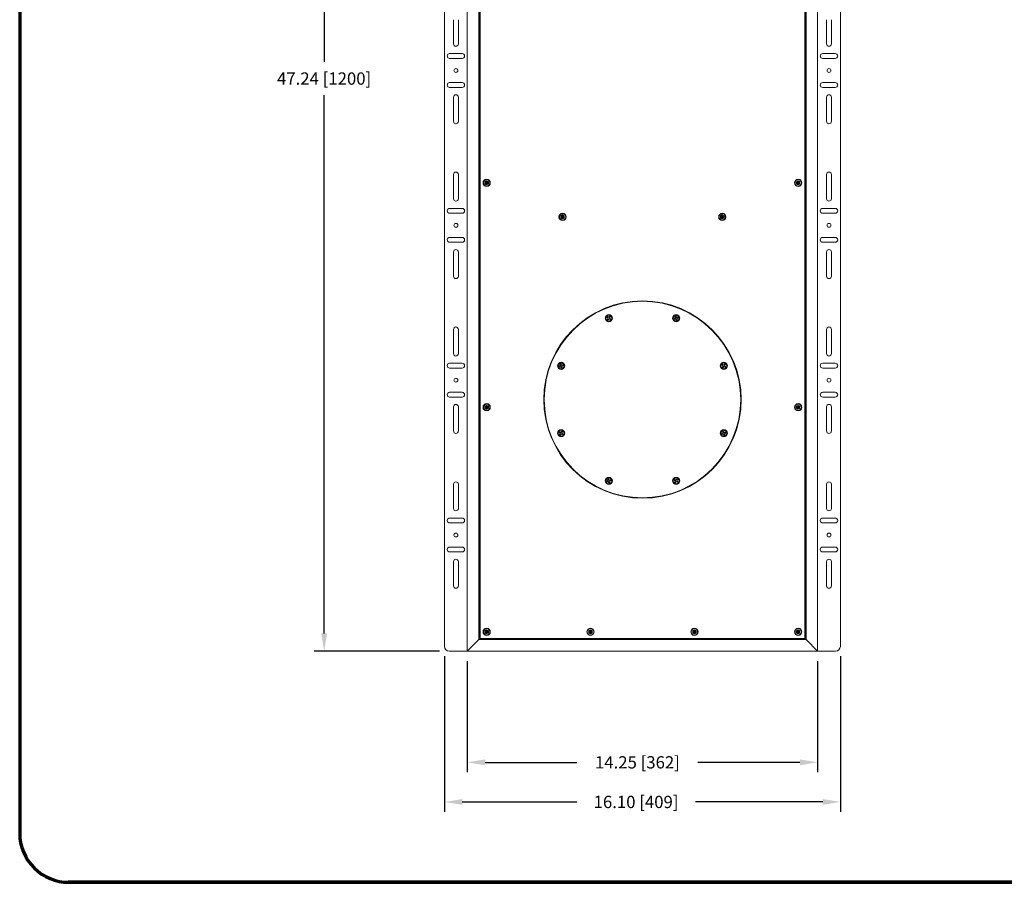
# Model space of a CAD drawing. Units: inches. Extents: x 0 to 90.6, y 0 to 70.4.
# Drawn here: x 0 to 40.1, y 0 to 35.1 of the extents above; entities that cross this region are included whole.
import ezdxf

# ---------------------------------------------------------------- set-up
doc = ezdxf.new("R2010")
doc.units = ezdxf.units.IN
doc.header["$MEASUREMENT"] = 0
doc.layers.add('A-ANNO-DIM', color=1, linetype='Continuous')
doc.layers.add('A-SPKR-DETAIL', color=3, linetype='Continuous')
doc.layers.add('TB', color=254, linetype='Continuous', lineweight=70)
doc.styles.add('ARCH', font='archquik.shx')
doc.dimstyles.new('00', dxfattribs={"dimscale": 4, "dimtxt": 0.125, "dimasz": 0.18, "dimexe": 0.1, "dimexo": 0.1, "dimgap": 0.09, "dimtad": 0, "dimtih": 1, "dimtoh": 1, "dimzin": 4, "dimdsep": 46, "dimtxsty": 'ARCH', "dimcen": 0.09, "dimclrd": 1, "dimclre": 1, "dimclrt": 4, "dimadec": 0, "dimazin": 0, "dimtfac": 1, "dimtofl": 0, "dimtmove": 2, "dimatfit": 3, "dimfxl": 1, "dimtolj": 1, "dimtzin": 4, "dimarcsym": 0})

# ---------------------------------------------------------------- blocks, each defined once
blk = doc.blocks.new('SONANCE C title')
at = {"layer": 'TB'}
blk.add_line((21.455, 0), (0.494, 0), dxfattribs=at)
blk.add_lwpolyline([(21.455, 17.61), (0.5, 17.61, 0.414214), (0, 17.11), (0, 0.5, 0.414214), (0.5, 0), (21.455, 0)], format="xyb", dxfattribs=at)
blk = doc.blocks.new('*D1')
at = {"layer": 'A-ANNO-DIM', "color": 1, "lineweight": -2, "transparency": 16777216}
for p, q in [((18.21, 9.002), (18.21, 4.48)), ((32.462, 9.002), (32.462, 4.48)), ((18.93, 4.88), (22.667, 4.88)), ((31.742, 4.88), (27.594, 4.88))]:
    blk.add_line(p, q, dxfattribs=at)
at = {"layer": 'A-ANNO-DIM', "color": 1, "transparency": 16777216}
for points in [[(18.93, 5), (18.93, 4.76), (18.21, 4.88)], [(31.742, 5), (31.742, 4.76), (32.462, 4.88)]]:
    blk.add_solid(points, dxfattribs=at)
at = {"layer": 'Defpoints', "color": 0, "transparency": 16777216}
for p in [(18.21, 9.402), (32.462, 9.402), (32.462, 4.88)]:
    blk.add_point(p, dxfattribs=at)
at = {"layer": 'A-ANNO-DIM', "color": 4, "transparency": 16777216, "insert": (25.131, 4.88), "char_height": 0.5, "attachment_point": 5, "style": 'ARCH'}
blk.add_mtext('\\A1;14.25 [362]', dxfattribs=at)
blk = doc.blocks.new('*D2')
at = {"layer": 'A-ANNO-DIM', "color": 1, "lineweight": -2, "transparency": 16777216}
for p, q in [((17.081, 56.646), (11.985, 56.646)), ((12.385, 55.926), (12.385, 33.376)), ((12.385, 10.122), (12.385, 32.019)), ((17.081, 9.402), (11.985, 9.402))]:
    blk.add_line(p, q, dxfattribs=at)
at = {"layer": 'A-ANNO-DIM', "color": 1, "transparency": 16777216}
for points in [[(12.265, 55.926), (12.505, 55.926), (12.385, 56.646)], [(12.265, 10.122), (12.505, 10.122), (12.385, 9.402)]]:
    blk.add_solid(points, dxfattribs=at)
at = {"layer": 'Defpoints', "color": 0, "transparency": 16777216}
for p in [(17.481, 56.646), (12.385, 9.402), (17.481, 9.402)]:
    blk.add_point(p, dxfattribs=at)
at = {"layer": 'A-ANNO-DIM', "color": 4, "transparency": 16777216, "insert": (12.385, 32.697), "char_height": 0.5, "attachment_point": 5, "style": 'ARCH'}
blk.add_mtext('\\A1;47.24 [1200]', dxfattribs=at)
blk = doc.blocks.new('*D7')
at = {"layer": 'A-ANNO-DIM', "color": 1, "lineweight": -2, "transparency": 16777216}
for p, q in [((17.285, 9.199), (17.285, 2.869)), ((33.387, 9.199), (33.387, 2.869)), ((18.005, 3.269), (22.664, 3.269)), ((32.667, 3.269), (27.487, 3.269))]:
    blk.add_line(p, q, dxfattribs=at)
at = {"layer": 'A-ANNO-DIM', "color": 1, "transparency": 16777216}
for points in [[(18.005, 3.389), (18.005, 3.149), (17.285, 3.269)], [(32.667, 3.389), (32.667, 3.149), (33.387, 3.269)]]:
    blk.add_solid(points, dxfattribs=at)
at = {"layer": 'Defpoints', "color": 0, "transparency": 16777216}
for p in [(17.285, 9.599), (33.387, 9.599), (33.387, 3.269)]:
    blk.add_point(p, dxfattribs=at)
at = {"layer": 'A-ANNO-DIM', "color": 4, "transparency": 16777216, "insert": (25.075, 3.269), "char_height": 0.5, "attachment_point": 5, "style": 'ARCH'}
blk.add_mtext('\\A1;16.10 [409]', dxfattribs=at)

msp = doc.modelspace()

# ---------------------------------------------------------------- linework, layer by layer
at = {"layer": 'A-SPKR-DETAIL', "linetype": 'Continuous', "lineweight": 15}
for p, q in [((18.21, 9.402), (18.21, 56.646)), ((32.462, 56.646), (32.462, 9.402)), ((17.285, 9.599), (17.285, 56.449)), ((18.682, 56.173), (18.682, 9.874)), ((18.682, 56.173), (18.682, 9.874)), ((31.989, 9.874), (31.989, 56.173)), ((31.989, 9.874), (31.989, 56.173)), ((33.387, 56.449), (33.387, 9.599)), ((17.649, 34.107), (17.649, 35.091)), ((17.846, 35.091), (17.846, 34.107)), ((32.826, 34.107), (32.826, 35.091)), ((33.023, 35.091), (33.023, 34.107)), ((17.491, 33.713), (18.003, 33.713)), ((32.668, 33.713), (33.18, 33.713)), ((18.003, 33.516), (17.491, 33.516)), ((33.18, 33.516), (32.668, 33.516)), ((17.491, 32.532), (18.003, 32.532)), ((32.668, 32.532), (33.18, 32.532)), ((18.003, 32.335), (17.491, 32.335)), ((33.18, 32.335), (32.668, 32.335)), ((17.649, 30.957), (17.649, 31.941)), ((17.846, 31.941), (17.846, 30.957)), ((32.826, 30.957), (32.826, 31.941)), ((33.023, 31.941), (33.023, 30.957)), ((17.649, 27.807), (17.649, 28.792)), ((17.846, 28.792), (17.846, 27.807)), ((18.997, 28.537), (18.928, 28.497)), ((18.928, 28.497), (18.928, 28.417)), ((18.935, 28.493), (18.928, 28.497)), ((18.997, 28.529), (18.935, 28.493)), ((18.997, 28.457), (18.935, 28.493)), ((18.935, 28.493), (18.935, 28.421)), ((18.997, 28.457), (18.935, 28.421)), ((19.066, 28.497), (18.997, 28.537)), ((18.997, 28.529), (18.997, 28.537)), ((18.997, 28.457), (18.997, 28.529)), ((19.059, 28.493), (18.997, 28.529)), ((18.997, 28.457), (19.059, 28.493)), ((18.997, 28.457), (19.059, 28.421)), ((18.997, 28.457), (18.997, 28.385)), ((19.059, 28.493), (19.066, 28.497)), ((19.059, 28.421), (19.059, 28.493)), ((19.066, 28.417), (19.066, 28.497)), ((31.674, 28.537), (31.605, 28.497)), ((31.605, 28.497), (31.605, 28.417)), ((31.612, 28.493), (31.605, 28.497)), ((31.674, 28.529), (31.612, 28.493)), ((31.674, 28.457), (31.612, 28.493)), ((31.612, 28.493), (31.612, 28.421)), ((31.674, 28.457), (31.612, 28.421)), ((31.743, 28.497), (31.674, 28.537)), ((31.674, 28.529), (31.674, 28.537)), ((31.674, 28.457), (31.674, 28.529)), ((31.736, 28.493), (31.674, 28.529)), ((31.674, 28.457), (31.736, 28.493)), ((31.674, 28.457), (31.736, 28.421)), ((31.674, 28.457), (31.674, 28.385)), ((31.736, 28.493), (31.743, 28.497)), ((31.736, 28.421), (31.736, 28.493)), ((31.743, 28.417), (31.743, 28.497)), ((32.826, 27.807), (32.826, 28.792)), ((33.023, 28.792), (33.023, 27.807)), ((18.935, 28.421), (18.928, 28.417)), ((18.928, 28.417), (18.997, 28.377)), ((18.935, 28.421), (18.997, 28.385)), ((18.997, 28.385), (19.059, 28.421)), ((18.997, 28.377), (19.066, 28.417)), ((18.997, 28.385), (18.997, 28.377)), ((19.059, 28.421), (19.066, 28.417)), ((31.612, 28.421), (31.605, 28.417)), ((31.605, 28.417), (31.674, 28.377)), ((31.612, 28.421), (31.674, 28.385)), ((31.674, 28.385), (31.736, 28.421)), ((31.674, 28.377), (31.743, 28.417)), ((31.674, 28.385), (31.674, 28.377)), ((31.736, 28.421), (31.743, 28.417)), ((17.491, 27.414), (18.003, 27.414)), ((32.668, 27.414), (33.18, 27.414)), ((18.003, 27.217), (17.491, 27.217)), ((22.088, 27.147), (22.019, 27.107)), ((22.019, 27.107), (22.019, 27.027)), ((22.026, 27.103), (22.019, 27.107)), ((22.026, 27.031), (22.019, 27.027)), ((22.019, 27.027), (22.088, 26.987)), ((22.088, 27.139), (22.026, 27.103)), ((22.088, 27.067), (22.026, 27.103)), ((22.026, 27.103), (22.026, 27.031)), ((22.088, 27.067), (22.026, 27.031)), ((22.026, 27.031), (22.088, 26.995)), ((22.157, 27.107), (22.088, 27.147)), ((22.088, 27.139), (22.088, 27.147)), ((22.088, 27.067), (22.088, 27.139)), ((22.15, 27.103), (22.088, 27.139)), ((22.088, 27.067), (22.15, 27.103)), ((22.088, 27.067), (22.15, 27.031)), ((22.088, 27.067), (22.088, 26.995)), ((22.088, 26.995), (22.15, 27.031)), ((22.088, 26.987), (22.157, 27.027)), ((22.088, 26.995), (22.088, 26.987)), ((22.15, 27.103), (22.157, 27.107)), ((22.15, 27.031), (22.15, 27.103)), ((22.15, 27.031), (22.157, 27.027)), ((22.157, 27.027), (22.157, 27.107)), ((28.584, 27.147), (28.515, 27.107)), ((28.522, 27.103), (28.515, 27.107)), ((28.515, 27.107), (28.515, 27.027)), ((28.522, 27.031), (28.515, 27.027)), ((28.515, 27.027), (28.584, 26.987)), ((28.584, 27.139), (28.522, 27.103)), ((28.584, 27.067), (28.522, 27.103)), ((28.522, 27.103), (28.522, 27.031)), ((28.584, 27.067), (28.522, 27.031)), ((28.522, 27.031), (28.584, 26.995)), ((28.584, 27.139), (28.584, 27.147)), ((28.653, 27.107), (28.584, 27.147)), ((28.584, 27.067), (28.584, 27.139)), ((28.646, 27.103), (28.584, 27.139)), ((28.584, 27.067), (28.646, 27.103)), ((28.584, 27.067), (28.646, 27.031)), ((28.584, 27.067), (28.584, 26.995)), ((28.584, 26.995), (28.646, 27.031)), ((28.584, 26.987), (28.653, 27.027)), ((28.584, 26.995), (28.584, 26.987)), ((28.646, 27.103), (28.653, 27.107)), ((28.646, 27.031), (28.646, 27.103)), ((28.646, 27.031), (28.653, 27.027)), ((28.653, 27.027), (28.653, 27.107)), ((33.18, 27.217), (32.668, 27.217)), ((17.491, 26.233), (18.003, 26.233)), ((32.668, 26.233), (33.18, 26.233)), ((18.003, 26.036), (17.491, 26.036)), ((17.649, 24.658), (17.649, 25.642)), ((17.846, 25.642), (17.846, 24.658)), ((33.18, 26.036), (32.668, 26.036)), ((32.826, 24.658), (32.826, 25.642)), ((33.023, 25.642), (33.023, 24.658)), ((23.906, 23.005), (23.887, 22.971)), ((23.894, 22.972), (23.887, 22.971)), ((23.887, 22.971), (23.911, 22.957)), ((23.908, 22.998), (23.894, 22.972)), ((23.894, 22.972), (23.918, 22.959)), ((23.93, 22.991), (23.906, 23.005)), ((23.908, 22.998), (23.906, 23.005)), ((23.932, 22.984), (23.908, 22.998)), ((23.922, 22.914), (23.908, 22.89)), ((23.915, 22.892), (23.908, 22.89)), ((23.908, 22.89), (23.942, 22.87)), ((23.911, 22.957), (23.918, 22.959)), ((23.929, 22.916), (23.915, 22.892)), ((23.915, 22.892), (23.94, 22.877)), ((23.929, 22.916), (23.922, 22.914)), ((23.932, 22.984), (23.93, 22.991)), ((23.94, 22.877), (23.954, 22.901)), ((23.94, 22.877), (23.942, 22.87)), ((23.942, 22.87), (23.956, 22.894)), ((23.956, 22.894), (23.954, 22.901)), ((23.987, 23.026), (23.973, 23.002)), ((23.973, 23.002), (23.975, 22.995)), ((23.989, 23.019), (23.975, 22.995)), ((23.989, 23.019), (23.987, 23.026)), ((24.021, 23.006), (23.987, 23.026)), ((24.014, 23.004), (23.989, 23.019)), ((23.997, 22.912), (24.021, 22.899)), ((23.997, 22.912), (23.999, 22.905)), ((23.999, 22.905), (24.023, 22.892)), ((24, 22.98), (24.014, 23.004)), ((24, 22.98), (24.007, 22.982)), ((24.007, 22.982), (24.021, 23.006)), ((24.019, 22.939), (24.012, 22.938)), ((24.036, 22.924), (24.012, 22.938)), ((24.014, 23.004), (24.021, 23.006)), ((24.043, 22.926), (24.019, 22.939)), ((24.021, 22.899), (24.036, 22.924)), ((24.021, 22.899), (24.023, 22.892)), ((24.023, 22.892), (24.043, 22.926)), ((24.036, 22.924), (24.043, 22.926)), ((26.652, 22.954), (26.626, 22.947)), ((26.632, 22.943), (26.626, 22.947)), ((26.626, 22.947), (26.636, 22.909)), ((26.659, 22.95), (26.632, 22.943)), ((26.632, 22.943), (26.639, 22.915)), ((26.636, 22.909), (26.662, 22.916)), ((26.639, 22.915), (26.636, 22.909)), ((26.639, 22.915), (26.666, 22.922)), ((26.659, 22.95), (26.652, 22.954)), ((26.662, 22.916), (26.666, 22.922)), ((26.706, 23.029), (26.668, 23.019)), ((26.674, 23.015), (26.668, 23.019)), ((26.668, 23.019), (26.675, 22.992)), ((26.702, 23.023), (26.674, 23.015)), ((26.674, 23.015), (26.681, 22.989)), ((26.675, 22.992), (26.681, 22.989)), ((26.704, 22.9), (26.701, 22.894)), ((26.701, 22.894), (26.708, 22.867)), ((26.702, 23.023), (26.706, 23.029)), ((26.709, 22.996), (26.702, 23.023)), ((26.704, 22.9), (26.712, 22.873)), ((26.713, 23.002), (26.706, 23.029)), ((26.708, 22.867), (26.746, 22.877)), ((26.712, 22.873), (26.708, 22.867)), ((26.709, 22.996), (26.713, 23.002)), ((26.712, 22.873), (26.74, 22.881)), ((26.739, 22.904), (26.733, 22.907)), ((26.74, 22.881), (26.733, 22.907)), ((26.746, 22.877), (26.739, 22.904)), ((26.74, 22.881), (26.746, 22.877)), ((26.774, 22.981), (26.747, 22.974)), ((26.751, 22.98), (26.747, 22.974)), ((26.778, 22.987), (26.751, 22.98)), ((26.755, 22.946), (26.782, 22.953)), ((26.755, 22.946), (26.761, 22.942)), ((26.761, 22.942), (26.788, 22.949)), ((26.774, 22.981), (26.778, 22.987)), ((26.782, 22.953), (26.774, 22.981)), ((26.788, 22.949), (26.778, 22.987)), ((26.782, 22.953), (26.788, 22.949)), ((17.649, 21.508), (17.649, 22.492)), ((17.846, 22.492), (17.846, 21.508)), ((32.826, 21.508), (32.826, 22.492)), ((33.023, 22.492), (33.023, 21.508)), ((17.491, 21.114), (18.003, 21.114)), ((18.003, 20.918), (17.491, 20.918)), ((21.971, 21.015), (21.945, 21.008)), ((21.945, 21.008), (21.955, 20.97)), ((21.951, 21.004), (21.945, 21.008)), ((21.978, 21.011), (21.951, 21.004)), ((21.951, 21.004), (21.958, 20.976)), ((21.955, 20.97), (21.981, 20.977)), ((21.958, 20.976), (21.955, 20.97)), ((21.958, 20.976), (21.985, 20.983)), ((21.978, 21.011), (21.971, 21.015)), ((21.981, 20.977), (21.985, 20.983)), ((22.025, 21.09), (21.987, 21.08)), ((21.987, 21.08), (21.994, 21.053)), ((21.993, 21.077), (21.987, 21.08)), ((22.021, 21.084), (21.993, 21.077)), ((21.993, 21.077), (22, 21.05)), ((21.994, 21.053), (22, 21.05)), ((22.023, 20.961), (22.02, 20.955)), ((22.02, 20.955), (22.027, 20.928)), ((22.021, 21.084), (22.025, 21.09)), ((22.028, 21.057), (22.021, 21.084)), ((22.023, 20.961), (22.031, 20.934)), ((22.032, 21.064), (22.025, 21.09)), ((22.027, 20.928), (22.065, 20.938)), ((22.031, 20.934), (22.027, 20.928)), ((22.028, 21.057), (22.032, 21.064)), ((22.031, 20.934), (22.059, 20.942)), ((22.058, 20.965), (22.052, 20.969)), ((22.059, 20.942), (22.052, 20.969)), ((22.065, 20.938), (22.058, 20.965)), ((22.059, 20.942), (22.065, 20.938)), ((22.093, 21.042), (22.066, 21.035)), ((22.07, 21.041), (22.066, 21.035)), ((22.097, 21.048), (22.07, 21.041)), ((22.074, 21.007), (22.101, 21.014)), ((22.074, 21.007), (22.08, 21.003)), ((22.08, 21.003), (22.107, 21.01)), ((22.093, 21.042), (22.097, 21.048)), ((22.101, 21.014), (22.093, 21.042)), ((22.107, 21.01), (22.097, 21.048)), ((22.101, 21.014), (22.107, 21.01)), ((28.587, 21.066), (28.568, 21.032)), ((28.575, 21.034), (28.568, 21.032)), ((28.568, 21.032), (28.592, 21.018)), ((28.589, 21.059), (28.575, 21.034)), ((28.575, 21.034), (28.599, 21.02)), ((28.589, 21.059), (28.587, 21.066)), ((28.611, 21.052), (28.587, 21.066)), ((28.613, 21.045), (28.589, 21.059)), ((28.603, 20.975), (28.589, 20.951)), ((28.596, 20.953), (28.589, 20.951)), ((28.589, 20.951), (28.623, 20.931)), ((28.592, 21.018), (28.599, 21.02)), ((28.61, 20.977), (28.596, 20.953)), ((28.596, 20.953), (28.621, 20.938)), ((28.61, 20.977), (28.603, 20.975)), ((28.613, 21.045), (28.611, 21.052)), ((28.621, 20.938), (28.635, 20.962)), ((28.621, 20.938), (28.623, 20.931)), ((28.623, 20.931), (28.637, 20.955)), ((28.637, 20.955), (28.635, 20.962)), ((28.668, 21.087), (28.654, 21.063)), ((28.654, 21.063), (28.656, 21.056)), ((28.67, 21.08), (28.656, 21.056)), ((28.702, 21.067), (28.668, 21.087)), ((28.67, 21.08), (28.668, 21.087)), ((28.695, 21.065), (28.67, 21.08)), ((28.678, 20.974), (28.702, 20.96)), ((28.678, 20.974), (28.68, 20.966)), ((28.68, 20.966), (28.704, 20.953)), ((28.681, 21.042), (28.695, 21.065)), ((28.681, 21.042), (28.688, 21.043)), ((28.688, 21.043), (28.702, 21.067)), ((28.7, 21.001), (28.693, 20.999)), ((28.717, 20.985), (28.693, 20.999)), ((28.695, 21.065), (28.702, 21.067)), ((28.724, 20.987), (28.7, 21.001)), ((28.702, 20.96), (28.717, 20.985)), ((28.702, 20.96), (28.704, 20.953)), ((28.704, 20.953), (28.724, 20.987)), ((28.717, 20.985), (28.724, 20.987)), ((32.668, 21.114), (33.18, 21.114)), ((33.18, 20.918), (32.668, 20.918)), ((17.491, 19.933), (18.003, 19.933)), ((18.003, 19.736), (17.491, 19.736)), ((32.668, 19.933), (33.18, 19.933)), ((33.18, 19.736), (32.668, 19.736)), ((17.649, 18.359), (17.649, 19.343)), ((17.846, 19.343), (17.846, 18.359)), ((18.997, 19.403), (18.928, 19.363)), ((18.935, 19.359), (18.928, 19.363)), ((18.928, 19.363), (18.928, 19.283)), ((18.935, 19.287), (18.928, 19.283)), ((18.928, 19.283), (18.997, 19.244)), ((18.997, 19.395), (18.935, 19.359)), ((18.997, 19.323), (18.935, 19.359)), ((18.935, 19.359), (18.935, 19.287)), ((18.997, 19.323), (18.935, 19.287)), ((18.935, 19.287), (18.997, 19.252)), ((19.066, 19.363), (18.997, 19.403)), ((18.997, 19.395), (18.997, 19.403)), ((18.997, 19.323), (18.997, 19.395)), ((19.059, 19.359), (18.997, 19.395)), ((18.997, 19.323), (19.059, 19.359)), ((18.997, 19.323), (19.059, 19.287)), ((18.997, 19.323), (18.997, 19.252)), ((18.997, 19.252), (19.059, 19.287)), ((18.997, 19.244), (19.066, 19.283)), ((18.997, 19.252), (18.997, 19.244)), ((19.059, 19.359), (19.066, 19.363)), ((19.059, 19.287), (19.059, 19.359)), ((19.059, 19.287), (19.066, 19.283)), ((19.066, 19.283), (19.066, 19.363)), ((31.674, 19.403), (31.605, 19.363)), ((31.612, 19.359), (31.605, 19.363)), ((31.605, 19.363), (31.605, 19.283)), ((31.612, 19.287), (31.605, 19.283)), ((31.605, 19.283), (31.674, 19.244)), ((31.674, 19.395), (31.612, 19.359)), ((31.674, 19.323), (31.612, 19.359)), ((31.612, 19.359), (31.612, 19.287)), ((31.674, 19.323), (31.612, 19.287)), ((31.612, 19.287), (31.674, 19.252)), ((31.743, 19.363), (31.674, 19.403)), ((31.674, 19.395), (31.674, 19.403)), ((31.674, 19.323), (31.674, 19.395)), ((31.736, 19.359), (31.674, 19.395)), ((31.674, 19.323), (31.736, 19.359)), ((31.674, 19.323), (31.736, 19.287)), ((31.674, 19.323), (31.674, 19.252)), ((31.674, 19.252), (31.736, 19.287)), ((31.674, 19.244), (31.743, 19.283)), ((31.674, 19.252), (31.674, 19.244)), ((31.736, 19.359), (31.743, 19.363)), ((31.736, 19.287), (31.736, 19.359)), ((31.736, 19.287), (31.743, 19.283)), ((31.743, 19.283), (31.743, 19.363)), ((32.826, 18.359), (32.826, 19.343)), ((33.023, 19.343), (33.023, 18.359)), ((21.968, 18.324), (21.948, 18.29)), ((21.955, 18.291), (21.948, 18.29)), ((21.948, 18.29), (21.972, 18.276)), ((21.969, 18.317), (21.955, 18.291)), ((21.955, 18.291), (21.979, 18.278)), ((21.969, 18.317), (21.968, 18.324)), ((21.991, 18.31), (21.968, 18.324)), ((21.993, 18.303), (21.969, 18.317)), ((21.983, 18.233), (21.969, 18.209)), ((21.976, 18.211), (21.969, 18.209)), ((21.969, 18.209), (22.003, 18.189)), ((21.972, 18.276), (21.979, 18.278)), ((21.99, 18.235), (21.976, 18.211)), ((21.976, 18.211), (22.001, 18.196)), ((21.99, 18.235), (21.983, 18.233)), ((21.993, 18.303), (21.991, 18.31)), ((22.001, 18.196), (22.015, 18.22)), ((22.001, 18.196), (22.003, 18.189)), ((22.003, 18.189), (22.017, 18.213)), ((22.017, 18.213), (22.015, 18.22)), ((22.048, 18.345), (22.034, 18.321)), ((22.034, 18.321), (22.036, 18.314)), ((22.05, 18.338), (22.036, 18.314)), ((22.05, 18.338), (22.048, 18.345)), ((22.082, 18.325), (22.048, 18.345)), ((22.075, 18.323), (22.05, 18.338)), ((22.058, 18.231), (22.082, 18.218)), ((22.058, 18.231), (22.06, 18.224)), ((22.06, 18.224), (22.084, 18.211)), ((22.061, 18.299), (22.075, 18.323)), ((22.061, 18.299), (22.068, 18.301)), ((22.068, 18.301), (22.082, 18.325)), ((22.08, 18.258), (22.073, 18.257)), ((22.097, 18.243), (22.073, 18.257)), ((22.075, 18.323), (22.082, 18.325)), ((22.104, 18.245), (22.08, 18.258)), ((22.082, 18.218), (22.097, 18.243)), ((22.082, 18.218), (22.084, 18.211)), ((22.084, 18.211), (22.104, 18.245)), ((22.097, 18.243), (22.104, 18.245)), ((28.591, 18.273), (28.564, 18.266)), ((28.571, 18.262), (28.564, 18.266)), ((28.564, 18.266), (28.575, 18.228)), ((28.598, 18.269), (28.571, 18.262)), ((28.571, 18.262), (28.578, 18.234)), ((28.575, 18.228), (28.601, 18.235)), ((28.578, 18.234), (28.575, 18.228)), ((28.578, 18.234), (28.605, 18.241)), ((28.598, 18.269), (28.591, 18.273)), ((28.601, 18.235), (28.605, 18.241)), ((28.644, 18.348), (28.606, 18.338)), ((28.613, 18.334), (28.606, 18.338)), ((28.606, 18.338), (28.614, 18.311)), ((28.641, 18.342), (28.613, 18.334)), ((28.613, 18.334), (28.62, 18.308)), ((28.614, 18.311), (28.62, 18.308)), ((28.643, 18.219), (28.64, 18.213)), ((28.64, 18.213), (28.647, 18.186)), ((28.641, 18.342), (28.644, 18.348)), ((28.648, 18.315), (28.641, 18.342)), ((28.643, 18.219), (28.65, 18.192)), ((28.652, 18.321), (28.644, 18.348)), ((28.647, 18.186), (28.685, 18.196)), ((28.65, 18.192), (28.647, 18.186)), ((28.648, 18.315), (28.652, 18.321)), ((28.65, 18.192), (28.679, 18.2)), ((28.679, 18.2), (28.671, 18.226)), ((28.678, 18.223), (28.671, 18.226)), ((28.685, 18.196), (28.678, 18.223)), ((28.679, 18.2), (28.685, 18.196)), ((28.713, 18.3), (28.686, 18.293)), ((28.69, 18.299), (28.686, 18.293)), ((28.717, 18.306), (28.69, 18.299)), ((28.694, 18.265), (28.72, 18.272)), ((28.694, 18.265), (28.7, 18.261)), ((28.7, 18.261), (28.727, 18.268)), ((28.713, 18.3), (28.717, 18.306)), ((28.72, 18.272), (28.713, 18.3)), ((28.727, 18.268), (28.717, 18.306)), ((28.72, 18.272), (28.727, 18.268)), ((17.649, 15.209), (17.649, 16.193)), ((17.846, 16.193), (17.846, 15.209)), ((23.91, 16.334), (23.883, 16.327)), ((23.89, 16.323), (23.883, 16.327)), ((23.883, 16.327), (23.894, 16.289)), ((23.917, 16.33), (23.89, 16.323)), ((23.89, 16.323), (23.897, 16.295)), ((23.894, 16.289), (23.92, 16.296)), ((23.897, 16.295), (23.894, 16.289)), ((23.897, 16.295), (23.924, 16.302)), ((23.917, 16.33), (23.91, 16.334)), ((23.92, 16.296), (23.924, 16.302)), ((23.964, 16.409), (23.925, 16.399)), ((23.932, 16.396), (23.925, 16.399)), ((23.925, 16.399), (23.933, 16.372)), ((23.96, 16.403), (23.932, 16.396)), ((23.932, 16.396), (23.939, 16.369)), ((23.933, 16.372), (23.939, 16.369)), ((23.962, 16.28), (23.959, 16.274)), ((23.959, 16.274), (23.966, 16.247)), ((23.96, 16.403), (23.964, 16.409)), ((23.967, 16.376), (23.96, 16.403)), ((23.962, 16.28), (23.969, 16.253)), ((23.971, 16.383), (23.964, 16.409)), ((23.966, 16.247), (24.004, 16.257)), ((23.969, 16.253), (23.966, 16.247)), ((23.967, 16.376), (23.971, 16.383)), ((23.969, 16.253), (23.998, 16.261)), ((23.997, 16.284), (23.99, 16.288)), ((23.998, 16.261), (23.99, 16.288)), ((24.004, 16.257), (23.997, 16.284)), ((23.998, 16.261), (24.004, 16.257)), ((24.032, 16.361), (24.005, 16.354)), ((24.009, 16.36), (24.005, 16.354)), ((24.036, 16.367), (24.009, 16.36)), ((24.013, 16.326), (24.039, 16.333)), ((24.013, 16.326), (24.019, 16.322)), ((24.019, 16.322), (24.046, 16.329)), ((24.032, 16.361), (24.036, 16.367)), ((24.039, 16.333), (24.032, 16.361)), ((24.046, 16.329), (24.036, 16.367)), ((24.039, 16.333), (24.046, 16.329)), ((26.649, 16.385), (26.629, 16.351)), ((26.636, 16.353), (26.629, 16.351)), ((26.629, 16.351), (26.653, 16.337)), ((26.65, 16.378), (26.636, 16.353)), ((26.636, 16.353), (26.66, 16.339)), ((26.672, 16.371), (26.649, 16.385)), ((26.65, 16.378), (26.649, 16.385)), ((26.674, 16.364), (26.65, 16.378)), ((26.664, 16.294), (26.65, 16.27)), ((26.657, 16.272), (26.65, 16.27)), ((26.65, 16.27), (26.684, 16.25)), ((26.653, 16.337), (26.66, 16.339)), ((26.671, 16.296), (26.657, 16.272)), ((26.657, 16.272), (26.682, 16.257)), ((26.671, 16.296), (26.664, 16.294)), ((26.674, 16.364), (26.672, 16.371)), ((26.682, 16.257), (26.696, 16.281)), ((26.682, 16.257), (26.684, 16.25)), ((26.684, 16.25), (26.698, 16.274)), ((26.698, 16.274), (26.696, 16.281)), ((26.729, 16.406), (26.715, 16.382)), ((26.715, 16.382), (26.717, 16.375)), ((26.731, 16.399), (26.717, 16.375)), ((26.731, 16.399), (26.729, 16.406)), ((26.763, 16.386), (26.729, 16.406)), ((26.756, 16.384), (26.731, 16.399)), ((26.739, 16.293), (26.763, 16.279)), ((26.739, 16.293), (26.741, 16.285)), ((26.741, 16.285), (26.765, 16.272)), ((26.742, 16.361), (26.756, 16.384)), ((26.742, 16.361), (26.749, 16.362)), ((26.749, 16.362), (26.763, 16.386)), ((26.761, 16.32), (26.754, 16.318)), ((26.778, 16.304), (26.754, 16.318)), ((26.756, 16.384), (26.763, 16.386)), ((26.785, 16.306), (26.761, 16.32)), ((26.763, 16.279), (26.778, 16.304)), ((26.763, 16.279), (26.765, 16.272)), ((26.765, 16.272), (26.785, 16.306)), ((26.778, 16.304), (26.785, 16.306)), ((32.826, 15.209), (32.826, 16.193)), ((33.023, 16.193), (33.023, 15.209)), ((17.491, 14.815), (18.003, 14.815)), ((18.003, 14.618), (17.491, 14.618)), ((32.668, 14.815), (33.18, 14.815)), ((33.18, 14.618), (32.668, 14.618)), ((17.491, 13.634), (18.003, 13.634)), ((32.668, 13.634), (33.18, 13.634)), ((18.003, 13.437), (17.491, 13.437)), ((33.18, 13.437), (32.668, 13.437)), ((17.649, 12.059), (17.649, 13.044)), ((17.846, 13.044), (17.846, 12.059)), ((32.826, 12.059), (32.826, 13.044)), ((33.023, 13.044), (33.023, 12.059)), ((18.997, 10.269), (18.928, 10.229)), ((18.935, 10.225), (18.928, 10.229)), ((18.928, 10.229), (18.928, 10.149)), ((18.935, 10.153), (18.928, 10.149)), ((18.928, 10.149), (18.997, 10.11)), ((18.997, 10.261), (18.935, 10.225)), ((18.997, 10.189), (18.935, 10.225)), ((18.935, 10.225), (18.935, 10.153)), ((18.997, 10.189), (18.935, 10.153)), ((18.935, 10.153), (18.997, 10.118)), ((18.997, 10.261), (18.997, 10.269)), ((19.066, 10.229), (18.997, 10.269)), ((18.997, 10.189), (18.997, 10.261)), ((19.059, 10.225), (18.997, 10.261)), ((18.997, 10.189), (19.059, 10.225)), ((18.997, 10.189), (19.059, 10.153)), ((18.997, 10.189), (18.997, 10.118)), ((18.997, 10.118), (19.059, 10.153)), ((18.997, 10.11), (19.066, 10.149)), ((18.997, 10.118), (18.997, 10.11)), ((19.059, 10.225), (19.066, 10.229)), ((19.059, 10.153), (19.059, 10.225)), ((19.059, 10.153), (19.066, 10.149)), ((19.066, 10.149), (19.066, 10.229)), ((23.223, 10.269), (23.154, 10.229)), ((23.161, 10.225), (23.154, 10.229)), ((23.154, 10.229), (23.154, 10.149)), ((23.161, 10.153), (23.154, 10.149)), ((23.154, 10.149), (23.223, 10.11)), ((23.223, 10.261), (23.161, 10.225)), ((23.223, 10.189), (23.161, 10.225)), ((23.161, 10.225), (23.161, 10.153)), ((23.223, 10.189), (23.161, 10.153)), ((23.161, 10.153), (23.223, 10.118)), ((23.223, 10.261), (23.223, 10.269)), ((23.292, 10.229), (23.223, 10.269)), ((23.223, 10.189), (23.223, 10.261)), ((23.285, 10.225), (23.223, 10.261)), ((23.223, 10.189), (23.285, 10.225)), ((23.223, 10.189), (23.285, 10.153)), ((23.223, 10.189), (23.223, 10.118)), ((23.223, 10.118), (23.285, 10.153)), ((23.223, 10.11), (23.292, 10.149)), ((23.223, 10.118), (23.223, 10.11)), ((23.285, 10.225), (23.292, 10.229)), ((23.285, 10.153), (23.285, 10.225)), ((23.285, 10.153), (23.292, 10.149)), ((23.292, 10.149), (23.292, 10.229)), ((27.449, 10.269), (27.38, 10.229)), ((27.38, 10.229), (27.38, 10.149)), ((27.387, 10.225), (27.38, 10.229)), ((27.387, 10.153), (27.38, 10.149)), ((27.38, 10.149), (27.449, 10.11)), ((27.449, 10.261), (27.387, 10.225)), ((27.449, 10.189), (27.387, 10.225)), ((27.387, 10.225), (27.387, 10.153)), ((27.449, 10.189), (27.387, 10.153)), ((27.387, 10.153), (27.449, 10.118)), ((27.517, 10.229), (27.449, 10.269)), ((27.449, 10.261), (27.449, 10.269)), ((27.449, 10.189), (27.449, 10.261)), ((27.511, 10.225), (27.449, 10.261)), ((27.449, 10.189), (27.511, 10.225)), ((27.449, 10.189), (27.511, 10.153)), ((27.449, 10.189), (27.449, 10.118)), ((27.449, 10.118), (27.511, 10.153)), ((27.449, 10.11), (27.517, 10.149)), ((27.449, 10.118), (27.449, 10.11)), ((27.511, 10.225), (27.517, 10.229)), ((27.511, 10.153), (27.511, 10.225)), ((27.511, 10.153), (27.517, 10.149)), ((27.517, 10.149), (27.517, 10.229)), ((31.674, 10.269), (31.605, 10.229)), ((31.605, 10.229), (31.605, 10.149)), ((31.612, 10.225), (31.605, 10.229)), ((31.612, 10.153), (31.605, 10.149)), ((31.605, 10.149), (31.674, 10.11)), ((31.674, 10.261), (31.612, 10.225)), ((31.674, 10.189), (31.612, 10.225)), ((31.612, 10.225), (31.612, 10.153)), ((31.674, 10.189), (31.612, 10.153)), ((31.612, 10.153), (31.674, 10.118)), ((31.674, 10.261), (31.674, 10.269)), ((31.743, 10.229), (31.674, 10.269)), ((31.674, 10.189), (31.674, 10.261)), ((31.736, 10.225), (31.674, 10.261)), ((31.674, 10.189), (31.736, 10.225)), ((31.674, 10.189), (31.736, 10.153)), ((31.674, 10.189), (31.674, 10.118)), ((31.674, 10.118), (31.736, 10.153)), ((31.674, 10.11), (31.743, 10.149)), ((31.674, 10.118), (31.674, 10.11)), ((31.736, 10.225), (31.743, 10.229)), ((31.736, 10.153), (31.736, 10.225)), ((31.736, 10.153), (31.743, 10.149)), ((31.743, 10.149), (31.743, 10.229)), ((18.682, 9.874), (18.21, 9.402)), ((18.682, 9.874), (18.21, 9.402)), ((18.682, 9.874), (31.989, 9.874)), ((18.682, 9.874), (31.989, 9.874)), ((31.989, 9.874), (32.462, 9.402)), ((31.989, 9.874), (32.462, 9.402)), ((18.21, 9.402), (17.481, 9.402)), ((32.462, 9.402), (18.21, 9.402)), ((32.462, 9.402), (33.19, 9.402))]:
    msp.add_line(p, q, dxfattribs=at)
at = {"layer": 'A-SPKR-DETAIL', "ltscale": 3}
for p, q in [((18.722, 56.134), (18.722, 9.914)), ((31.95, 9.914), (31.95, 56.134)), ((18.722, 9.914), (31.95, 9.914))]:
    msp.add_line(p, q, dxfattribs=at)
at = {"layer": 'A-SPKR-DETAIL', "linetype": 'Continuous', "lineweight": 15}
for centre, radius in [((17.747, 33.024), 0.0787), ((32.924, 33.024), 0.0787), ((18.997, 28.457), 0.148), ((18.997, 28.457), 0.132), ((31.674, 28.457), 0.148), ((31.674, 28.457), 0.132), ((22.088, 27.067), 0.148), ((22.088, 27.067), 0.132), ((28.584, 27.067), 0.148), ((28.584, 27.067), 0.132), ((17.747, 26.725), 0.0787), ((32.924, 26.725), 0.0787), ((25.336, 19.638), 4.016), ((25.336, 19.638), 3.996), ((23.965, 22.948), 0.146), ((23.965, 22.948), 0.128), ((23.965, 22.948), 0.12), ((26.707, 22.948), 0.146), ((26.707, 22.948), 0.128), ((26.707, 22.948), 0.12), ((22.026, 21.009), 0.146), ((22.026, 21.009), 0.128), ((22.026, 21.009), 0.12), ((28.646, 21.009), 0.146), ((28.646, 21.009), 0.128), ((28.646, 21.009), 0.12), ((17.747, 20.425), 0.0787), ((32.924, 20.425), 0.0787), ((18.997, 19.323), 0.148), ((18.997, 19.323), 0.132), ((31.674, 19.323), 0.148), ((31.674, 19.323), 0.132), ((22.026, 18.267), 0.146), ((22.026, 18.267), 0.128), ((22.026, 18.267), 0.12), ((28.646, 18.267), 0.146), ((28.646, 18.267), 0.128), ((28.646, 18.267), 0.12), ((23.965, 16.328), 0.146), ((23.965, 16.328), 0.128), ((23.965, 16.328), 0.12), ((26.707, 16.328), 0.146), ((26.707, 16.328), 0.128), ((26.707, 16.328), 0.12), ((17.747, 14.126), 0.0787), ((32.924, 14.126), 0.0787), ((18.997, 10.189), 0.148), ((18.997, 10.189), 0.132), ((23.223, 10.189), 0.148), ((23.223, 10.189), 0.132), ((27.449, 10.189), 0.148), ((27.449, 10.189), 0.132), ((31.674, 10.189), 0.148), ((31.674, 10.189), 0.132)]:
    msp.add_circle(centre, radius, dxfattribs=at)
for centre, radius, start, end in [((17.747, 34.107), 0.0984, 180, 0), ((32.924, 34.107), 0.0984, 180, 0), ((17.491, 33.614), 0.0984, 90, 270), ((18.003, 33.614), 0.0984, 270, 90), ((32.668, 33.614), 0.0984, 90, 270), ((33.18, 33.614), 0.0984, 270, 90), ((17.491, 32.433), 0.0984, 90, 270), ((18.003, 32.433), 0.0984, 270, 90), ((32.668, 32.433), 0.0984, 90, 270), ((33.18, 32.433), 0.0984, 270, 90), ((17.747, 31.941), 0.0984, 0, 180), ((32.924, 31.941), 0.0984, 0, 180), ((17.747, 30.957), 0.0984, 180, 0), ((32.924, 30.957), 0.0984, 180, 0), ((17.747, 28.792), 0.0984, 0, 180), ((32.924, 28.792), 0.0984, 0, 180), ((17.747, 27.807), 0.0984, 180, 0), ((32.924, 27.807), 0.0984, 180, 0), ((17.491, 27.315), 0.0984, 90, 270), ((18.003, 27.315), 0.0984, 270, 90), ((32.668, 27.315), 0.0984, 90, 270), ((33.18, 27.315), 0.0984, 270, 90), ((17.491, 26.134), 0.0984, 90, 270), ((18.003, 26.134), 0.0984, 270, 90), ((32.668, 26.134), 0.0984, 90, 270), ((33.18, 26.134), 0.0984, 270, 90), ((17.747, 25.642), 0.0984, 0, 180), ((32.924, 25.642), 0.0984, 0, 180), ((17.747, 24.658), 0.0984, 180, 0), ((32.924, 24.658), 0.0984, 180, 0), ((17.747, 22.492), 0.0984, 0, 180), ((32.924, 22.492), 0.0984, 0, 180), ((17.747, 21.508), 0.0984, 180, 0), ((32.924, 21.508), 0.0984, 180, 0), ((17.491, 21.016), 0.0984, 90, 270), ((18.003, 21.016), 0.0984, 270, 90), ((32.668, 21.016), 0.0984, 90, 270), ((33.18, 21.016), 0.0984, 270, 90), ((17.491, 19.835), 0.0984, 90, 270), ((18.003, 19.835), 0.0984, 270, 90), ((32.668, 19.835), 0.0984, 90, 270), ((33.18, 19.835), 0.0984, 270, 90), ((17.747, 19.343), 0.0984, 0, 180), ((32.924, 19.343), 0.0984, 0, 180), ((17.747, 18.359), 0.0984, 180, 0), ((32.924, 18.359), 0.0984, 180, 0), ((17.747, 16.193), 0.0984, 0, 180), ((32.924, 16.193), 0.0984, 0, 180), ((17.747, 15.209), 0.0984, 180, 0), ((32.924, 15.209), 0.0984, 180, 0), ((17.491, 14.717), 0.0984, 90, 270), ((18.003, 14.717), 0.0984, 270, 90), ((32.668, 14.717), 0.0984, 90, 270), ((33.18, 14.717), 0.0984, 270, 90), ((17.491, 13.536), 0.0984, 90, 270), ((18.003, 13.536), 0.0984, 270, 90), ((32.668, 13.536), 0.0984, 90, 270), ((33.18, 13.536), 0.0984, 270, 90), ((17.747, 13.044), 0.0984, 0, 180), ((32.924, 13.044), 0.0984, 0, 180), ((17.747, 12.059), 0.0984, 180, 0), ((32.924, 12.059), 0.0984, 180, 0), ((17.481, 9.599), 0.197, 180, 270), ((33.19, 9.599), 0.197, 270, 0)]:
    msp.add_arc(centre, radius, start, end, dxfattribs=at)
for centre, major_axis in [((23.895, 22.929), (-0.0307, -0.0081)), ((23.902, 22.931), (-0.0307, -0.0081)), ((23.946, 23.018), (-0.0081, 0.0307)), ((23.948, 23.011), (-0.0081, 0.0307)), ((23.981, 22.885), (0.0081, -0.0307)), ((23.983, 22.878), (0.0081, -0.0307)), ((24.028, 22.965), (0.0307, 0.0081)), ((24.035, 22.967), (0.0307, 0.0081)), ((26.644, 22.985), (-0.0274, 0.0159)), ((26.65, 22.981), (-0.0274, 0.0159)), ((26.67, 22.885), (-0.0159, -0.0274)), ((26.674, 22.892), (-0.0159, -0.0274)), ((26.739, 23.004), (0.0159, 0.0274)), ((26.743, 23.011), (0.0159, 0.0274)), ((26.763, 22.915), (0.0274, -0.0159)), ((26.769, 22.912), (0.0274, -0.0159)), ((21.963, 21.046), (-0.0274, 0.0159)), ((21.969, 21.042), (-0.0274, 0.0159)), ((21.989, 20.946), (-0.0159, -0.0274)), ((21.993, 20.953), (-0.0159, -0.0274)), ((22.059, 21.066), (0.0159, 0.0274)), ((22.062, 21.072), (0.0159, 0.0274)), ((22.082, 20.976), (0.0274, -0.0159)), ((22.088, 20.973), (0.0274, -0.0159)), ((28.576, 20.991), (-0.0307, -0.0081)), ((28.583, 20.992), (-0.0307, -0.0081)), ((28.627, 21.079), (-0.0081, 0.0307)), ((28.629, 21.072), (-0.0081, 0.0307)), ((28.662, 20.946), (0.0081, -0.0307)), ((28.664, 20.939), (0.0081, -0.0307)), ((28.709, 21.026), (0.0307, 0.0081)), ((28.716, 21.028), (0.0307, 0.0081)), ((21.956, 18.249), (-0.0307, -0.0081)), ((21.963, 18.25), (-0.0307, -0.0081)), ((22.007, 18.337), (-0.0081, 0.0307)), ((22.009, 18.33), (-0.0081, 0.0307)), ((22.042, 18.204), (0.0081, -0.0307)), ((22.044, 18.197), (0.0081, -0.0307)), ((22.089, 18.284), (0.0307, 0.0081)), ((22.096, 18.286), (0.0307, 0.0081)), ((28.583, 18.304), (-0.0274, 0.0159)), ((28.589, 18.3), (-0.0274, 0.0159)), ((28.609, 18.204), (-0.0159, -0.0274)), ((28.613, 18.211), (-0.0159, -0.0274)), ((28.678, 18.324), (0.0159, 0.0274)), ((28.682, 18.33), (0.0159, 0.0274)), ((28.702, 18.234), (0.0274, -0.0159)), ((28.708, 18.231), (0.0274, -0.0159)), ((23.902, 16.365), (-0.0274, 0.0159)), ((23.908, 16.361), (-0.0274, 0.0159)), ((23.928, 16.265), (-0.0159, -0.0274)), ((23.932, 16.272), (-0.0159, -0.0274)), ((23.997, 16.385), (0.0159, 0.0274)), ((24.001, 16.391), (0.0159, 0.0274)), ((24.021, 16.295), (0.0274, -0.0159)), ((24.027, 16.292), (0.0274, -0.0159)), ((26.637, 16.31), (-0.0307, -0.0081)), ((26.644, 16.311), (-0.0307, -0.0081)), ((26.688, 16.398), (-0.0081, 0.0307)), ((26.69, 16.391), (-0.0081, 0.0307)), ((26.723, 16.265), (0.0081, -0.0307)), ((26.725, 16.258), (0.0081, -0.0307)), ((26.77, 16.345), (0.0307, 0.0081)), ((26.777, 16.347), (0.0307, 0.0081))]:
    msp.add_ellipse(centre, major_axis=major_axis, ratio=0.992433, start_param=2.359993, end_param=3.923193, dxfattribs=at)

# ---------------------------------------------------------------- block references
at = {"xscale": 4, "yscale": 4, "zscale": 4}
msp.add_blockref('SONANCE C title', (0, 0), dxfattribs=at)

# ---------------------------------------------------------------- dimensions: what is measured, and where the dimension line sits
at = {"layer": 'A-ANNO-DIM'}
dim = msp.add_linear_dim(base=(12.385, 9.402), p1=(17.481, 56.646), p2=(17.481, 9.402), angle=90, dimstyle='00', dxfattribs=at)
dim.commit()
dim.dimension.update_dxf_attribs({"geometry": '*D2', "text_midpoint": (12.385, 32.697), "dimtype": 160})
for base, p1, p2, picture, middle in [((33.387, 3.269), (17.285, 9.599), (33.387, 9.599), '*D7', (25.075, 3.269)), ((32.462, 4.88), (18.21, 9.402), (32.462, 9.402), '*D1', (25.131, 4.88))]:
    dim = msp.add_linear_dim(base=base, p1=p1, p2=p2, dimstyle='00', dxfattribs=at)
    dim.commit()
    dim.dimension.update_dxf_attribs({"geometry": picture, "text_midpoint": middle, "dimtype": 160})

doc.saveas('drawing.dxf')
